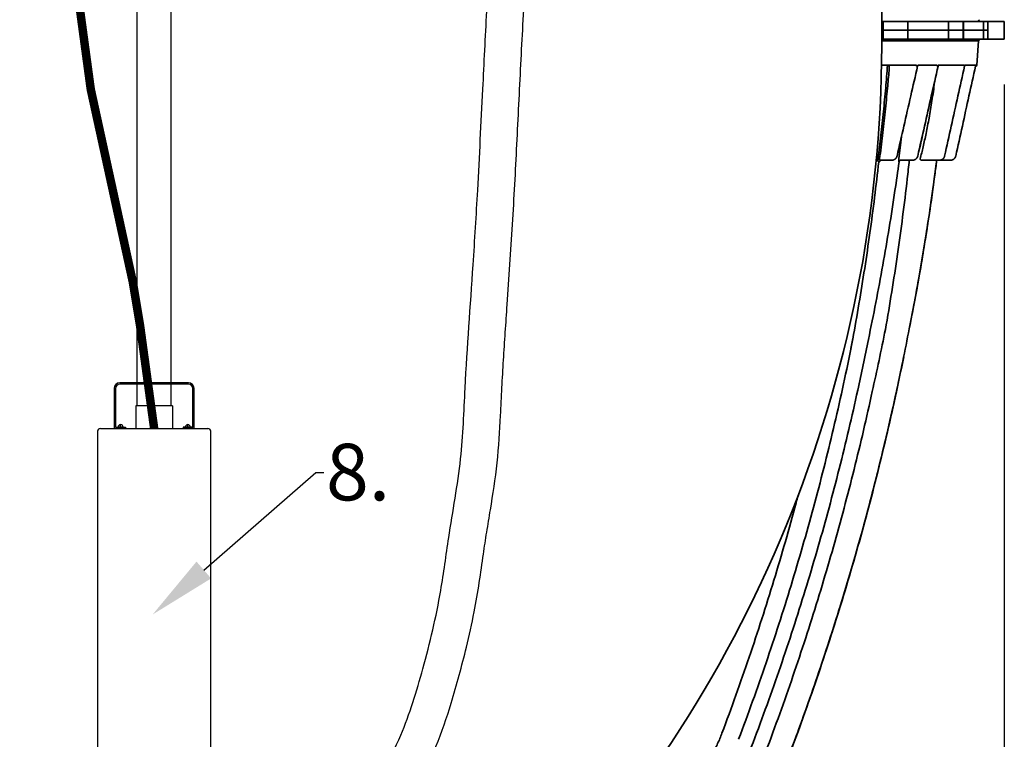
# Model space of a CAD drawing. Units: inches. Extents: x -300 to 378, y 4 to 336.
# Drawn here: x 146 to 189, y 23 to 55 of the extents above; entities that cross this region are included whole.
import ezdxf
from ezdxf import colors
from ezdxf.entities.mleader import LeaderData, LeaderLine
from ezdxf.math import Vec2, Vec3

# ---------------------------------------------------------------- set-up
doc = ezdxf.new("R2010")
doc.units = ezdxf.units.IN
doc.header["$LTSCALE"] = 14
doc.header["$MEASUREMENT"] = 0
doc.layers.get('DEFPOINTS').update_dxf_attribs({"linetype": 'CONTINUOUS'})
doc.layers.add('Dim', color=1, linetype='CONTINUOUS')
doc.layers.add('Pump Components', color=7, linetype='CONTINUOUS', lineweight=30)
doc.layers.add('Tank', color=3, linetype='CONTINUOUS', lineweight=35)
doc.styles.get("Standard").update_dxf_attribs({"font": 'times.ttf', "height": 2.5})
doc.dimstyles.new('Standard-A', dxfattribs={"dimscale": 0, "dimtxt": 2.5, "dimasz": 2.125, "dimexe": 1, "dimexo": 2, "dimgap": 0.125, "dimtad": 0, "dimtoh": 1, "dimdec": 5, "dimzin": 0, "dimdsep": 46, "dimlunit": 4, "dimtxsty": 'Standard', "dimcen": 0.09, "dimclrt": 256, "dimadec": 0, "dimazin": 0, "dimtfac": 1, "dimtdec": 5, "dimtofl": 0, "dimtmove": 0, "dimatfit": 3, "dimfxl": 1, "dimfrac": 2, "dimtolj": 1, "dimtzin": 0, "dimarcsym": 0})

# ---------------------------------------------------------------- blocks, each defined once
blk = doc.blocks.new('*D8')
at = {"layer": 'DEFPOINTS', "color": 0, "transparency": 16777216}
for p in [(93.056, 53.697), (189.057, 53.697), (189.057, 5.591)]:
    blk.add_point(p, dxfattribs=at)
at = {"layer": 'Dim', "color": 0, "lineweight": -2, "transparency": 16777216}
for p, q in [((93.056, 51.697), (93.056, 4.591)), ((189.057, 51.697), (189.057, 4.591)), ((95.181, 5.591), (139.866, 5.591)), ((186.932, 5.591), (142.247, 5.591))]:
    blk.add_line(p, q, dxfattribs=at)
at = {"layer": 'Dim', "color": 0, "transparency": 16777216}
for points in [[(95.181, 5.946), (95.181, 5.237), (93.056, 5.591)], [(186.932, 5.946), (186.932, 5.237), (189.057, 5.591)]]:
    blk.add_solid(points, dxfattribs=at)
at = {"layer": 'Dim', "transparency": 16777216, "insert": (141.057, 5.591), "char_height": 2.5, "attachment_point": 5}
blk.add_mtext("\\A1;8'", dxfattribs=at)

msp = doc.modelspace()

# ---------------------------------------------------------------- linework, layer by layer
at = {"layer": 'Pump Components'}
for p, q in [((150.715814, 37.504432), (150.715814, 70.212836)), ((152.215814, 37.504432), (152.215814, 68.40691)), ((152.983021, 38.51809), (149.948606, 38.51809)), ((152.983021, 38.45559), (149.948606, 38.45559)), ((149.698606, 38.26809), (149.698606, 36.499916)), ((149.761106, 38.26809), (149.761106, 36.562416)), ((153.170521, 36.562416), (153.170521, 38.26809)), ((153.233021, 36.499916), (153.233021, 38.26809)), ((152.280579, 37.504432), (150.651048, 37.504432)), ((150.651048, 37.504432), (150.651048, 36.499916)), ((152.090814, 37.504432), (150.840814, 37.504432)), ((152.280579, 37.504432), (152.280579, 36.499916)), ((149.982314, 36.562416), (149.982314, 36.667575)), ((152.958018, 36.562416), (152.958018, 36.667575)), ((148.965814, 36.374916), (148.965814, 20.308797)), ((149.090814, 36.499916), (153.840814, 36.499916)), ((149.698606, 36.499916), (150.203523, 36.499916)), ((149.761106, 36.562416), (150.203523, 36.562416)), ((150.096317, 36.562416), (149.868312, 36.562416)), ((150.203523, 36.562416), (150.203523, 36.499916)), ((150.651048, 36.499916), (152.280579, 36.499916)), ((153.170521, 36.562416), (152.745515, 36.562416)), ((152.745515, 36.562416), (152.745515, 36.499916)), ((153.233021, 36.499916), (152.745515, 36.499916)), ((153.072021, 36.562416), (152.844016, 36.562416)), ((153.965814, 20.134193), (153.965814, 36.374916))]:
    msp.add_line(p, q, dxfattribs=at)
at = {"layer": 'Pump Components', "const_width": 0.375}
msp.add_lwpolyline([(151.465814, 36.499916), (150.840814, 41.064002), (150.52311, 42.970223), (148.663205, 51.486591), (148.663205, 51.486591), (147.895951, 57.16186), (147.704766, 61.773864), (147.499405, 65.535975), (147.430952, 68.75087)], dxfattribs=at)
at = {"layer": 'Pump Components'}
for centre, radius, start, end in [((149.948606, 38.26809), 0.25, 90, 180), ((149.948606, 38.26809), 0.1875, 90, 180), ((152.983021, 38.26809), 0.25, 0, 90), ((152.983021, 38.26809), 0.1875, 0, 90), ((149.982314, 36.5532), 0.114375, 4.6214404, 175.3785596), ((152.958018, 36.5532), 0.114375, 4.6214404, 175.3785596), ((149.090814, 36.374916), 0.125, 90, 180), ((153.840814, 36.374916), 0.125, 0, 90)]:
    msp.add_arc(centre, radius, start, end, dxfattribs=at)
msp.add_spline([(154.715814, 17.631362), (156.598308, 17.752258), (158.790529, 18.38638), (160.521229, 19.885213), (162.367311, 22.940528), (163.348042, 25.880548), (164.139258, 29.340584), (164.490793, 31.675844), (165.015616, 35.162267), (165.216341, 38.282163), (165.570402, 43.725742), (165.771667, 47.028479), (166.000058, 51.494123), (166.176189, 54.937941), (166.318091, 57.712482)], degree=3, dxfattribs=at)
msp.add_open_spline([(154.770836, 16.007294), (155.038593, 16.016366), (155.31537, 16.025668), (156.173111, 16.068996), (156.782644, 16.117411), (158.065291, 16.353194), (158.737872, 16.540228), (159.588223, 16.965998), (159.7774, 17.074522), (160.13251, 17.303515), (160.300959, 17.424976), (160.781453, 17.803593), (161.068736, 18.0747), (161.663906, 18.702997), (161.955448, 19.058729), (162.502928, 19.796726), (162.754207, 20.177133), (163.345587, 21.17475), (163.655894, 21.805193), (164.186622, 23.082063), (164.405442, 23.721902), (164.726593, 24.771212), (164.842863, 25.183667), (165.065702, 26.004455), (165.172974, 26.418103), (165.398562, 27.347726), (165.513813, 27.865506), (165.701067, 28.821929), (165.776313, 29.262336), (165.907825, 30.118988), (165.966137, 30.53794), (166.072767, 31.27335), (166.121117, 31.590558), (166.22593, 32.240533), (166.281105, 32.570422), (166.44533, 33.575925), (166.553393, 34.267392), (166.707575, 35.694514), (166.749656, 36.389971), (166.805327, 37.485598), (166.823565, 37.896244), (166.865343, 38.707346), (166.888697, 39.113675), (166.963873, 40.335254), (167.020819, 41.153096), (167.160459, 43.148245), (167.241202, 44.332119), (167.383015, 46.69497), (167.445814, 47.876511), (167.564786, 50.231869), (167.622155, 51.40502), (167.742096, 53.753479), (167.803022, 54.929387), (167.889122, 56.613248), (167.915052, 57.121496), (167.94098, 57.629683)], degree=3, knots=[0, 0, 0, 0, 0.806131123, 0.806131123, 2.418393368, 2.418393368, 4.030655613, 4.030655613, 4.500086398, 4.500086398, 4.969517182, 4.969517182, 5.90837875, 5.90837875, 7.102140432, 7.102140432, 8.295902114, 8.295902114, 10.16534479, 10.16534479, 12.034787466, 12.034787466, 13.271069902, 13.271069902, 14.507352337, 14.507352337, 16.02590346, 16.02590346, 17.281096229, 17.281096229, 18.536288998, 18.536288998, 19.542062735, 19.542062735, 20.547836473, 20.547836473, 22.559383947, 22.559383947, 24.55643452, 24.55643452, 25.793227087, 25.793227087, 27.030019654, 27.030019654, 29.503604787, 29.503604787, 33.034032191, 33.034032191, 36.564459594, 36.564459594, 40.094886998, 40.094886998, 43.625314401, 43.625314401, 45.15186002, 45.15186002, 45.15186002, 45.15186002], dxfattribs=at)
at = {"layer": 'Tank'}
for p, q in [((189.05659, 54.48865), (183.638951, 54.48865)), ((183.694038, 54.09277), (183.694038, 54.48865)), ((183.702293, 54.09277), (183.702293, 54.48865)), ((184.784841, 54.09277), (184.784841, 54.48865)), ((184.791193, 54.09277), (184.791193, 54.48865)), ((186.588416, 54.09277), (186.588416, 54.48865)), ((186.593779, 54.09277), (186.593779, 54.48865)), ((187.242844, 54.09277), (187.242844, 54.48865)), ((187.246241, 54.09277), (187.246241, 54.48865)), ((188.132768, 54.09277), (188.132768, 54.48865)), ((188.13515, 54.09277), (188.13515, 54.48865)), ((188.326272, 54.09277), (188.326272, 54.48865)), ((188.326756, 54.09277), (188.326756, 54.48865)), ((189.05659, 54.09277), (189.05659, 54.48865)), ((188.326756, 54.09277), (183.636835, 54.09277)), ((188.326756, 54.09277), (183.636835, 54.09277)), ((183.694038, 54.09277), (183.694038, 53.69689)), ((183.702293, 54.09277), (183.702293, 53.69689)), ((184.784841, 54.09277), (184.784841, 53.69689)), ((184.791193, 54.09277), (184.791193, 53.69689)), ((186.588416, 54.09277), (186.588416, 53.69689)), ((186.593779, 54.09277), (186.593779, 53.69689)), ((187.242844, 54.09277), (187.242844, 53.69689)), ((187.246241, 54.09277), (187.246241, 53.69689)), ((188.132768, 54.09277), (188.132768, 53.69689)), ((188.13515, 54.09277), (188.13515, 53.69689)), ((188.326272, 54.09277), (188.326272, 53.69689)), ((188.326756, 54.09277), (188.326756, 53.69689)), ((189.057073, 54.09277), (189.057073, 53.69689)), ((189.057073, 53.69689), (183.638951, 53.69689)), ((183.639038, 53.623237), (187.916078, 53.623237)), ((187.840756, 52.546076), (187.916078, 53.623237)), ((185.168378, 52.546076), (183.629275, 52.546076)), ((185.220618, 52.50925), (185.175547, 52.50925)), ((185.227279, 52.531018), (185.226298, 52.526598)), ((186.086269, 52.546076), (185.233985, 52.546076)), ((186.127863, 52.50925), (186.091697, 52.50925)), ((187.27789, 52.546076), (186.139086, 52.546076)), ((187.300103, 52.50925), (187.279951, 52.50925)), ((187.779636, 52.546076), (187.307444, 52.546076)), ((187.785041, 52.50925), (187.77861, 52.50925)), ((187.785131, 52.509492), (187.785041, 52.50925)), ((187.785077, 52.50925), (187.801265, 52.50925)), ((187.840756, 52.546076), (187.789084, 52.546076)), ((183.562595, 48.338667), (183.576436, 48.347363)), ((184.076736, 48.35251), (183.572751, 48.35251)), ((184.996761, 48.35251), (184.477135, 48.35251)), ((186.6788, 48.35251), (185.441536, 48.35251)), ((186.419076, 48.538926), (186.418725, 48.539049)), ((186.910934, 48.539027), (186.910901, 48.539049))]:
    msp.add_line(p, q, dxfattribs=at)
for centre, radius, start, end in [((127.412002, 54.591336), 56.227043, 359.491951, 43.8736367), ((187.995062, 54.567826), 0.079176, 184, 270), ((127.412002, 53.594204), 56.227043, 316.1263633, 0.508049), ((187.995062, 53.617714), 0.079176, 90, 176), ((187.801265, 52.548838), 0.039588, 270, 356)]:
    msp.add_arc(centre, radius, start, end, dxfattribs=at)
for points, start_tangent, end_tangent in [([(183.888105, 52.546076), (183.815306, 51.547831)], (-0.071145802, -0.997465927), (-0.079864686, -0.996805714)), ([(183.977686, 52.546076), (183.960573, 52.308649), (183.891666, 51.541118)], (-0.084107839, -0.996456658), (-0.092887543, -0.995676606)), ([(185.222322, 52.508861), (184.921211, 51.191513), (184.616363, 49.858197), (184.314556, 48.538555)], (-0.222797193, -0.974864817), (-0.222978066, -0.974823462)), ([(185.172676, 52.525956), (185.17236, 52.530914), (185.17191, 52.535005), (185.171354, 52.538319), (185.169974, 52.543115), (185.168378, 52.546076)], (-0.043569223, 0.999050411), (-0.565889218, 0.824481287)), ([(185.175547, 52.50925), (185.173902, 52.512676), (185.173281, 52.517055), (185.172845, 52.522626), (185.172676, 52.525956)], (-1, 0), (-0.043552115, 0.999051156)), ([(185.225153, 52.521174), (185.224332, 52.517839), (185.223149, 52.513685), (185.220618, 52.50925)], (-0.215246366, -0.976559779), (-1, 0)), ([(185.225137, 52.521177), (185.222322, 52.508861)], (-0.22279664, -0.974864943), (-0.222797192, -0.974864817)), ([(185.226298, 52.526598), (185.225615, 52.523331), (185.225153, 52.521174)], (-0.198420757, -0.980116933), (-0.215246365, -0.976559779)), ([(185.233985, 52.546076), (185.231245, 52.542324), (185.229374, 52.538117), (185.227341, 52.531274), (185.227279, 52.531018)], (-0.68297816, -0.730438795), (-0.236319578, -0.971675387)), ([(185.231432, 48.539049), (185.529222, 49.857674), (185.828024, 51.181036), (186.127863, 52.50925)], (0.220306625, 0.975430669), (0.220185105, 0.975458108)), ([(186.128977, 52.508998), (185.831606, 51.191677), (185.530585, 49.858443), (185.232556, 48.538714)], (-0.220178521, -0.975459594), (-0.220299822, -0.975432206)), ([(186.089554, 52.526011), (186.089373, 52.530652), (186.089089, 52.53449), (186.088335, 52.53999), (186.086269, 52.546076)], (-0.023861746, 0.999715268), (-0.484533029, 0.874772967)), ([(186.091697, 52.50925), (186.090412, 52.512597), (186.089963, 52.516824), (186.089657, 52.522593), (186.089554, 52.526011)], (-1, 0), (-0.023854479, 0.999715441)), ([(186.130696, 52.517065), (186.13045, 52.515576), (186.127863, 52.50925)], (-0.196544124, -0.980494981), (-1, 0)), ([(186.130794, 52.517046), (186.128977, 52.508998)], (-0.220178277, -0.975459649), (-0.220178522, -0.975459594)), ([(186.130156, 52.514037), (186.131225, 52.51522), (186.133567, 52.519094)], (0.70791376, 0.70629888), (0.405325434, 0.914172463)), ([(186.132647, 52.526509), (186.13151, 52.520422), (186.130696, 52.517065)], (-0.172993444, -0.984922976), (-0.196544123, -0.980494981)), ([(186.134309, 52.534543), (186.133536, 52.531144), (186.132647, 52.526509)], (-0.240009476, -0.970770545), (-0.172986468, -0.984924201)), ([(186.133567, 52.519094), (186.134794, 52.522681), (186.135164, 52.524319)], (0.405325435, 0.914172463), (0.193428177, 0.981114438)), ([(186.139086, 52.546076), (186.136699, 52.541997), (186.135198, 52.537818), (186.134309, 52.534543)], (-0.60567209, -0.795714345), (-0.240009473, -0.970770546)), ([(186.135164, 52.524319), (186.135634, 52.527343)], (0.193428175, 0.981114438), (0.119308368, 0.992857247)), ([(186.135634, 52.527343), (186.136011, 52.531375), (186.13621, 52.533803)], (0.119308369, 0.992857247), (0.089832554, 0.995956883)), ([(186.13621, 52.533803), (186.136319, 52.53493), (186.136896, 52.538824), (186.137871, 52.542613), (186.139086, 52.546076)], (0.089832551, 0.995956883), (0.355584082, 0.934644297)), ([(186.418725, 48.539049), (186.713045, 49.864726), (187.006837, 51.188126), (187.300103, 52.50925)], (0.216744833, 0.976228292), (0.216699644, 0.976238324)), ([(187.300454, 52.509172), (187.008026, 51.19181), (186.712087, 49.858723), (186.419076, 48.538926)], (-0.216697365, -0.976238829), (-0.216742476, -0.976228815)), ([(186.910901, 48.539049), (187.202788, 49.86473), (187.494168, 51.18813), (187.785041, 52.50925)], (0.215029841, 0.976607479), (0.215020264, 0.976609587)), ([(187.784778, 52.507892), (187.495004, 51.191759), (187.201518, 49.858796), (186.910934, 48.539027)], (-0.215019936, -0.97660966), (-0.215029496, -0.976607555)), ([(187.279213, 52.5261), (187.279242, 52.530756), (187.279188, 52.53463), (187.278898, 52.540203), (187.27789, 52.546076)], (0.015048481, 0.999886765), (-0.281941489, 0.959431601)), ([(187.279951, 52.50925), (187.279265, 52.513669), (187.279173, 52.517639), (187.279213, 52.5261)], (-1, -0.000000005), (0.015044877, 0.999886819)), ([(187.301725, 52.511649), (187.300103, 52.50925)], (-0.076378638, -0.997078885), (-1, -0.000000012)), ([(187.303276, 52.526409), (187.302461, 52.520324), (187.301727, 52.515503), (187.301725, 52.511649)], (-0.126679709, -0.991943674), (-0.076378639, -0.997078885)), ([(187.305496, 52.539944), (187.30508, 52.537966), (187.303916, 52.531085), (187.303276, 52.526409)], (-0.220564716, -0.975372342), (-0.126686556, -0.991942799)), ([(187.30385, 52.530575), (187.304316, 52.532414)], (0.259862038, 0.965645753), (0.233604353, 0.972331737)), ([(187.304316, 52.532414), (187.304592, 52.533593)], (0.233604337, 0.972331741), (0.222051067, 0.975035037)), ([(187.304592, 52.533593), (187.305503, 52.537769), (187.306325, 52.541416), (187.307444, 52.546076)], (0.222051076, 0.975035035), (0.231583787, 0.972814962)), ([(187.307444, 52.546076), (187.306072, 52.542227), (187.305496, 52.539944)], (-0.409194031, -0.912447393), (-0.220564718, -0.975372342)), ([(187.77861, 52.50925), (187.778594, 52.513768), (187.77875, 52.517745), (187.779157, 52.526197)], (-1, 0), (0.051377727, 0.998679292)), ([(187.779157, 52.526197), (187.779384, 52.530889), (187.779546, 52.53479), (187.779707, 52.54046), (187.779636, 52.546076)], (0.051378735, 0.998679241), (-0.052805733, 0.998604804)), ([(187.785131, 52.509492), (187.784778, 52.507892)], (-0.215019935, -0.97660966), (-0.215019935, -0.97660966)), ([(187.786842, 52.526289), (187.786532, 52.522796), (187.785989, 52.516934), (187.785552, 52.512649), (187.785163, 52.509258)], (-0.087264415, -0.996185185), (-0.990700297, -0.136062198)), ([(187.78826, 52.540525), (187.787978, 52.538066), (187.787269, 52.531018), (187.786842, 52.526289)], (-0.120571114, -0.992704692), (-0.087262664, -0.996185338)), ([(187.788501, 52.542401), (187.78826, 52.540525)], (-0.135212184, -0.990816666), (-0.120571123, -0.992704691)), ([(187.788475, 52.542173), (187.789084, 52.546076)], (0.186982103, 0.98236332), (0.119829959, 0.99279443)), ([(187.788724, 52.543941), (187.788501, 52.542401)], (-0.151603044, -0.988441459), (-0.135212189, -0.990816665)), ([(187.789084, 52.546076), (187.788724, 52.543941)], (-0.182118873, -0.983276521), (-0.151603055, -0.988441457)), ([(185.98284, 51.859052), (185.97612, 51.807662), (185.857328, 50.978586), (185.729364, 50.215489), (185.598507, 49.537035), (185.467787, 48.940146), (185.33727, 48.411482)], (-0.128977904, -0.991647468), (-0.253469254, -0.967343443)), ([(183.815306, 51.547831), (183.712066, 50.498855), (183.597027, 49.456402), (183.470274, 48.420587)], (-0.092087973, -0.995750875), (-0.127373981, -0.991854762)), ([(183.891666, 51.541118), (183.787415, 50.491313), (183.671203, 49.448058), (183.54311, 48.411482)], (-0.092887408, -0.995676619), (-0.128629895, -0.991692669)), ([(183.891666, 51.541118), (183.882231, 51.541994), (183.872932, 51.54285), (183.863902, 51.543673), (183.855271, 51.544451), (183.847164, 51.545174), (183.839696, 51.54583), (183.832975, 51.546411), (183.827098, 51.546908), (183.822149, 51.547314), (183.815306, 51.547831)], (-0.995677015, 0.09288316), (-0.997809894, 0.066146926)), ([(184.510115, 49.387418), (184.396999, 48.420391)], (-0.111840544, -0.993726166), (-0.120517656, -0.992711184)), ([(183.470274, 48.420587), (183.46881, 48.4073), (183.467841, 48.394097), (183.467378, 48.381052), (183.467424, 48.368377), (183.467966, 48.356221), (183.468982, 48.344671), (183.47045, 48.333804), (183.472341, 48.323723), (183.474614, 48.314559), (183.477218, 48.306429), (183.480104, 48.299411), (183.483228, 48.293564), (183.486544, 48.288946), (183.489998, 48.285612), (183.49353, 48.2836), (183.497112, 48.282913)], (-0.127363467, -0.991856112), (0.999980561, -0.006235213)), ([(183.527474, 48.28286), (183.531231, 48.283613), (183.535165, 48.285886), (183.539218, 48.289673), (183.543333, 48.294928), (183.547456, 48.301581), (183.551542, 48.309556), (183.555548, 48.318763), (183.559257, 48.328607)], (1, -0.00001654), (0.3324911, 0.943106393)), ([(183.54311, 48.411482), (183.541643, 48.405784), (183.540706, 48.400122), (183.540305, 48.394529), (183.540447, 48.389094), (183.541113, 48.383883), (183.542281, 48.378932), (183.543926, 48.374275), (183.546018, 48.369956), (183.54851, 48.36603), (183.551347, 48.362549), (183.554478, 48.359545), (183.557855, 48.357044), (183.561427, 48.355071), (183.565138, 48.353649), (183.568922, 48.352795), (183.572751, 48.35251)], (-0.289566257, -0.957157972), (1, 0.00000665)), ([(183.559257, 48.328607), (183.559425, 48.329083)], (0.332491072, 0.943106403), (0.330726468, 0.943726657)), ([(183.559425, 48.329083), (183.562595, 48.338667)], (0.330726501, 0.943726646), (0.298317088, 0.954466822)), ([(183.581978, 48.349286), (183.576436, 48.347363)], (-0.956816425, -0.290692842), (-0.931220078, -0.364457358)), ([(183.585284, 48.350208), (183.581978, 48.349286)], (-0.969137275, -0.246521686), (-0.956816424, -0.290692845)), ([(183.603651, 48.35251), (183.5944, 48.351932), (183.585284, 48.350208)], (-1, -0.000000015), (-0.969137274, -0.246521689)), ([(184.855262, 48.352167), (184.764597, 47.526167), (184.562069, 45.858082), (184.334055, 44.194325), (184.080496, 42.534279), (183.801427, 40.87816)], (-0.105326784, -0.994437664), (-0.173737851, -0.984791937)), ([(184.314556, 48.538555), (184.311267, 48.525835), (184.305105, 48.507414), (184.297411, 48.489512), (184.288227, 48.472247), (184.277605, 48.455738), (184.265604, 48.440098), (184.252295, 48.425437), (184.23776, 48.411864), (184.22209, 48.39948), (184.205387, 48.388379), (184.187767, 48.37865), (184.169353, 48.370371), (184.150273, 48.363607), (184.130664, 48.358412), (184.110663, 48.354828), (184.09041, 48.352885), (184.076736, 48.35251)], (-0.222986559, -0.974821519), (-1, -0.000008638)), ([(184.076736, 48.35251), (184.094121, 48.353126)], (1, 0.000004381), (0.997490829, 0.070795806)), ([(184.094121, 48.353126), (184.09734, 48.353376), (184.10302, 48.353921)], (0.997490829, 0.070795805), (0.994252679, 0.107058913)), ([(184.10302, 48.353921), (184.115167, 48.355536)], (0.994252679, 0.107058915), (0.987669284, 0.156554737)), ([(184.115167, 48.355536), (184.117792, 48.355967), (184.12189, 48.356698)], (0.987669284, 0.156554736), (0.982931974, 0.183969384)), ([(184.12189, 48.356698), (184.136469, 48.359889)], (0.982931974, 0.183969384), (0.969918398, 0.243430282)), ([(184.136469, 48.359889), (184.137936, 48.360262), (184.139974, 48.360796)], (0.969918398, 0.243430279), (0.966213199, 0.257744162)), ([(184.313055, 48.538976), (184.312834, 48.539049)], (0.269540954, 0.962988927), (-0.968508576, 0.248980195)), ([(184.394988, 48.401665), (184.393836, 48.388323), (184.392959, 48.375308), (184.392355, 48.362826), (184.392008, 48.351008), (184.391899, 48.339925), (184.392004, 48.329643), (184.392303, 48.320241), (184.39277, 48.311803), (184.393381, 48.304397), (184.394113, 48.298066), (184.394945, 48.292847), (184.395857, 48.288768), (184.398934, 48.283566)], (-0.09536262, -0.9954426), (0.998728712, 0.050407933)), ([(184.396999, 48.420391), (184.395923, 48.410984), (184.394988, 48.401665)], (-0.120515852, -0.992711403), (-0.09286632, -0.995678586)), ([(184.477135, 48.35251), (184.467686, 48.35194), (184.458374, 48.350237), (184.449331, 48.347426), (184.44069, 48.343548), (184.432573, 48.338658), (184.425099, 48.332827), (184.418374, 48.32614), (184.412495, 48.318691), (184.407548, 48.310589), (184.403603, 48.30195), (184.400718, 48.292899), (184.399114, 48.284871)], (-1, 0.000000036), (-0.145170925, -0.989406591)), ([(184.477144, 48.352354), (184.472663, 48.351944), (184.463351, 48.350255), (184.454306, 48.347467), (184.445659, 48.343619), (184.437533, 48.338768), (184.430044, 48.332981), (184.423298, 48.326341), (184.417393, 48.318945), (184.412413, 48.310896), (184.408429, 48.302311), (184.405498, 48.293312), (184.403728, 48.284505)], (-0.998029911, -0.062739914), (-0.141100242, -0.989995314)), ([(184.473614, 48.35205), (184.465192, 48.350676), (184.456967, 48.348404), (184.449034, 48.34526), (184.441485, 48.34128), (184.434409, 48.336511), (184.427887, 48.331008), (184.421995, 48.324835), (184.416802, 48.318063), (184.412368, 48.310773), (184.408744, 48.303047), (184.405972, 48.294976), (184.404085, 48.286654), (184.403749, 48.284502)], (-0.994196614, -0.107578309), (-0.141034704, -0.990004653)), ([(184.482133, 48.35251), (184.473614, 48.35205)], (-1, -0.000000056), (-0.994196614, -0.107578309)), ([(184.482111, 48.35251), (184.477144, 48.352354)], (-1, 0), (-0.998029911, -0.062739916)), ([(184.853628, 40.897052), (185.128335, 42.331412), (185.385892, 43.780262), (185.616609, 45.184945), (185.815369, 46.497256), (185.982248, 47.691634), (186.068847, 48.352348)], (0.194601934, 0.9808823), (0.126958901, 0.991907978)), ([(186.070027, 48.352361), (186.050618, 48.201437), (185.797316, 46.364161), (185.513133, 44.531351), (185.198148, 42.703509), (184.855531, 40.896691)], (-0.126868996, -0.991919482), (-0.194489975, -0.980904506)), ([(185.232556, 48.538715), (185.229274, 48.525881), (185.223133, 48.507357), (185.215462, 48.489368), (185.206305, 48.472037), (185.195719, 48.45548), (185.183766, 48.439813), (185.170522, 48.425144), (185.156072, 48.41158), (185.140507, 48.399218), (185.123934, 48.388151), (185.106466, 48.378462), (185.088225, 48.370226), (185.069338, 48.363504), (185.049938, 48.358348), (185.030162, 48.354796), (185.010147, 48.352876), (184.996761, 48.35251)], (-0.220308215, -0.97543031), (-1, -0.000008874)), ([(184.996761, 48.35251), (185.013844, 48.353112)], (1, 0.000004734), (0.997519877, 0.070385338)), ([(185.013844, 48.353112), (185.017178, 48.35337), (185.022981, 48.353931)], (0.997519877, 0.070385339), (0.994144721, 0.108056805)), ([(185.022981, 48.353931), (185.034438, 48.355453)], (0.994144721, 0.108056806), (0.987870232, 0.155281692)), ([(185.034438, 48.355453), (185.037447, 48.355945), (185.04213, 48.356789)], (0.987870233, 0.15528169), (0.982359641, 0.187001432)), ([(185.04213, 48.356789), (185.055107, 48.35963)], (0.982359641, 0.187001432), (0.970645058, 0.24051647)), ([(185.055107, 48.35963), (185.057416, 48.360214), (185.060644, 48.361071)], (0.970645057, 0.240516471), (0.964693637, 0.263374614)), ([(185.060644, 48.361071), (185.075694, 48.365711)], (0.964693637, 0.263374614), (0.945537611, 0.325512867)), ([(185.075694, 48.365711), (185.076938, 48.366143), (185.078508, 48.366699)], (0.94553761, 0.32551287), (0.941452886, 0.337144574)), ([(185.078508, 48.366699), (185.095868, 48.373685), (185.11407, 48.382781), (185.13141, 48.393359), (185.147766, 48.405338), (185.163023, 48.418627), (185.177074, 48.433125), (185.189825, 48.448724), (185.201188, 48.465309), (185.21109, 48.482762), (185.219466, 48.500957), (185.22626, 48.519763), (185.231432, 48.539049)], (0.941452886, 0.337144575), (0.217845765, 0.975983208)), ([(185.231747, 48.538948), (185.231432, 48.539049)], (0.277423558, 0.960747714), (-0.967537786, 0.252726399)), ([(185.33727, 48.411482), (185.335245, 48.407624), (185.333975, 48.404064), (185.333315, 48.400706), (185.333582, 48.394191), (185.334546, 48.390866), (185.336172, 48.387424), (185.338592, 48.383837), (185.341973, 48.380096), (185.34649, 48.376228), (185.352297, 48.372302), (185.3595, 48.368416), (185.368152, 48.364683), (185.378166, 48.361252), (185.389298, 48.358276), (185.401397, 48.35584), (185.414278, 48.354024), (185.427733, 48.352895), (185.441536, 48.35251)], (-0.521760474, -0.853092027), (1, -0.000000455)), ([(185.53394, 48.352435), (185.531169, 48.352244), (185.53111, 48.35233)], (-0.993805905, -0.111129754), (-0.333960149, 0.942587194)), ([(186.185844, 48.35291), (186.172023, 48.35251)], (-0.998328908, -0.057787462), (-1, -0.0000052)), ([(186.419076, 48.538926), (186.415811, 48.525962), (186.4097, 48.5073), (186.402059, 48.489195), (186.392937, 48.471772), (186.382396, 48.455151), (186.370505, 48.439446), (186.357343, 48.424765), (186.342999, 48.411211), (186.327569, 48.398878), (186.31116, 48.387855), (186.293884, 48.378218), (186.275861, 48.370037), (186.257216, 48.36337), (186.23808, 48.358263), (186.218586, 48.354753), (186.198865, 48.352863), (186.185858, 48.35251)], (-0.216750689, -0.976226991), (-1, -0.000009162)), ([(186.185858, 48.35251), (186.206043, 48.353363), (186.226084, 48.355918), (186.245835, 48.360154), (186.265153, 48.366041), (186.283899, 48.373536), (186.301937, 48.382582), (186.319139, 48.393114), (186.33538, 48.405054), (186.350545, 48.418315), (186.350847, 48.418603)], (1, 0.000005202), (0.723078761, 0.690765593)), ([(186.350847, 48.418603), (186.364527, 48.4328), (186.377226, 48.448405), (186.388554, 48.465015), (186.398431, 48.482513), (186.406789, 48.500772), (186.413569, 48.519663), (186.418725, 48.539049)], (0.723078761, 0.690765593), (0.215893985, 0.97641681)), ([(186.678794, 48.352551), (186.674385, 48.35251)], (-0.999827716, -0.018561736), (-1, -0.000005396)), ([(186.910701, 48.53798), (186.907686, 48.526031), (186.901593, 48.507308), (186.893969, 48.489152), (186.884867, 48.471688), (186.874348, 48.455037), (186.862486, 48.439313), (186.849361, 48.424625), (186.835064, 48.411073), (186.819692, 48.398751), (186.803351, 48.387743), (186.786155, 48.378126), (186.76822, 48.369965), (186.74967, 48.363317), (186.730632, 48.358228), (186.71124, 48.354733), (186.691631, 48.352856), (186.6788, 48.35251)], (-0.219444844, -0.975624908), (-1, -0.000009264)), ([(186.6788, 48.35251), (186.698893, 48.353361), (186.718842, 48.355907), (186.738505, 48.360131), (186.75774, 48.366001), (186.77641, 48.373477), (186.79438, 48.382503), (186.811523, 48.393016), (186.827715, 48.40494), (186.84284, 48.418189), (186.85679, 48.432669), (186.869465, 48.448275), (186.880775, 48.464895), (186.890638, 48.482411), (186.898985, 48.500697), (186.905755, 48.519621), (186.910652, 48.53793)], (1, 0.000005402), (0.219622009, 0.975585041)), ([(186.910652, 48.53793), (186.910901, 48.539049)], (0.219622026, 0.975585038), (0.214907163, 0.976634482)), ([(186.910934, 48.539027), (186.910701, 48.53798)], (-0.215037592, -0.976605772), (-0.219444839, -0.975624909)), ([(183.504783, 48.28286), (183.320151, 46.710314), (183.112959, 45.140577), (182.883245, 43.573952), (182.631057, 42.010763), (182.356446, 40.451329)], (-0.109474658, -0.993989587), (-0.180493932, -0.983576098)), ([(184.403531, 48.282914), (184.222967, 47.010246), (183.966062, 45.358087), (183.684302, 43.710009), (183.37775, 42.066379), (183.047786, 40.433809)], (-0.134736424, -0.990881474), (-0.205457046, -0.978666134)), ([(183.497112, 48.282913), (183.501037, 48.282887), (183.504783, 48.28286)], (0.999980403, -0.006260489), (0.999970566, -0.007672455)), ([(183.504783, 48.28286), (183.512357, 48.28286), (183.519921, 48.28286), (183.527474, 48.28286)], (1, 0.000028642), (1, 0.000028632)), ([(184.399114, 48.284871), (184.398934, 48.283566)], (-0.145170923, -0.989406591), (-0.128728455, -0.99167988)), ([(184.398934, 48.283566), (184.403422, 48.283759)], (0.998732681, 0.050329241), (-0.686165778, 0.727445204)), ([(184.403679, 48.284001), (184.403531, 48.282914)], (-0.134726615, -0.990882808), (-0.134736429, -0.990881474)), ([(184.403749, 48.284502), (184.403679, 48.284001)], (-0.141034714, -0.990004651), (-0.134711765, -0.990884827)), ([(185.914816, 47.188164), (185.797316, 46.364161)], (-0.137429982, -0.990511484), (-0.144904477, -0.989445649)), ([(185.797316, 46.364161), (185.58396, 44.969605)], (-0.144904477, -0.989445649), (-0.157553581, -0.98751044)), ([(185.58396, 44.969605), (185.513133, 44.531351)], (-0.157553581, -0.98751044), (-0.161528557, -0.986868038)), ([(185.513133, 44.531351), (185.322283, 43.40216)], (-0.161528557, -0.986868038), (-0.171769742, -0.985137125)), ([(183.801427, 40.87816), (183.219608, 38.135422), (182.830116, 36.407811), (182.413492, 34.686572), (181.969829, 32.972072), (181.499227, 31.264698), (181.001808, 29.56489), (180.477692, 27.873053), (179.926985, 26.189527), (179.349858, 24.514842), (178.746461, 22.849428), (178.116925, 21.193641), (177.461416, 19.547912), (176.780087, 17.912617)], (-0.196842605, -0.980435102), (-0.391837099, -0.920034612)), ([(179.624809, 22.28023), (180.181939, 23.796761), (180.728131, 25.352587), (181.251576, 26.91626), (181.752145, 28.487393), (182.229742, 30.06568), (182.684269, 31.650804), (183.11562, 33.242392), (183.523702, 34.840104), (183.908437, 36.443633), (184.269743, 38.052645), (184.853628, 40.897052)], (0.351539314, 0.93617312), (0.197689479, 0.980264694)), ([(183.047786, 40.433809), (182.57654, 38.188377), (182.181022, 36.451287), (181.757727, 34.72076), (181.306767, 32.997259), (180.828264, 31.281246), (180.322346, 29.57318), (179.789146, 27.873505), (179.228799, 26.182654), (178.64145, 24.501056), (178.027249, 22.829136), (177.3887, 21.173261)], (-0.198565024, -0.980087716), (-0.367238114, -0.930126963)), ([(182.356446, 40.451329), (182.32851, 40.301647), (182.29967, 40.152117), (182.269936, 40.002752)], (-0.180493989, -0.983576087), (-0.198155917, -0.980170512)), ([(182.269936, 40.002752), (181.899941, 38.245802), (181.501587, 36.494993), (181.074996, 34.750864), (180.620259, 33.013787), (180.137476, 31.284146), (179.626776, 29.562412), (179.088294, 27.849045), (178.522162, 26.144475), (177.928556, 24.449239), (177.307609, 22.763714)], (-0.198155969, -0.980170501), (-0.353254274, -0.935527347)), ([(184.609434, 39.666217), (184.237561, 37.895502), (183.836046, 36.125261), (183.406152, 34.361695), (182.947991, 32.60527), (182.461686, 30.85645), (181.947364, 29.115693), (181.405159, 27.383448), (180.835209, 25.660158), (180.237661, 23.946266), (179.626692, 22.279535)], (-0.19768916, -0.980264758), (-0.351536631, -0.936174128)), ([(184.609434, 39.666217), (184.237561, 37.895502)], (-0.19768916, -0.980264758), (-0.213356453, -0.976974423))]:
    msp.add_spline(points, degree=3, dxfattribs=dict(at, start_tangent=start_tangent, end_tangent=end_tangent))
for points, knots in [([(179.936808, 33.528683), (179.909217, 33.425124), (179.727616, 32.747473), (179.380251, 31.498843), (178.874673, 29.788622), (178.341587, 28.08661), (177.781135, 26.393273), (177.193466, 24.709058), (176.783657, 23.592655), (176.574272, 23.036125)], [172.021551538, 172.021551538, 172.021551538, 172.021551538, 180.142964662, 225.185700795, 270.232503942, 315.283046618, 360.337776244, 405.39438512, 450.454680733, 450.454680733, 450.454680733, 450.454680733]), ([(176.574272, 23.036125), (176.544637, 22.957358), (176.483294, 22.802729), (176.384048, 22.576986), (176.279025, 22.360237), (176.168529, 22.152395), (176.052832, 21.953349), (175.932186, 21.762974), (175.806823, 21.58115), (175.676976, 21.407784), (175.542857, 21.242775), (175.40465, 21.086008), (175.262524, 20.937385), (175.116672, 20.796849), (174.967305, 20.664368), (174.814604, 20.539889), (174.658723, 20.423349), (174.499791, 20.314682), (174.337911, 20.213824), (174.173162, 20.120716), (174.005598, 20.035312), (173.835261, 19.957582), (173.662188, 19.887524), (173.486414, 19.825154), (173.307969, 19.77051), (173.126874, 19.723652), (172.943165, 19.684664), (172.756905, 19.653655), (172.568193, 19.630751), (172.384865, 19.616682), (172.26442, 19.612449), (172.207758, 19.611552)], [0, 0, 0, 0, 6.377472786, 12.603033446, 18.683193828, 24.625127589, 30.436669474, 36.125792944, 41.700633589, 47.168807872, 52.535624603, 57.810365669, 63.001951489, 68.11498894, 73.154769019, 78.127567176, 83.04008753, 87.899491725, 92.713245764, 97.489230007, 102.235726947, 106.961127219, 111.67347364, 116.380609102, 121.09052868, 125.811445021, 130.551457348, 135.317542998, 140.115924692, 144.952426517, 149.246524477, 149.246524477, 149.246524477, 149.246524477])]:
    msp.add_open_spline(points, degree=3, knots=knots, dxfattribs=at)

# ---------------------------------------------------------------- dimensions: what is measured, and where the dimension line sits
at = {"layer": 'Dim'}
dim = msp.add_linear_dim(base=(189.057073, 5.591487), p1=(93.056174, 53.69689), p2=(189.057073, 53.69689), dimstyle='Standard-A', override={"dimscale": 1}, dxfattribs=at)
dim.commit()
dim.dimension.update_dxf_attribs({"geometry": '*D8', "text_midpoint": (141.056624, 5.591487)})

# ---------------------------------------------------------------- leaders
ml = msp.add_multileader_mtext('Standard', dxfattribs=at)
ml.set_content('8.', color=256)
ml.set_leader_properties()
ml.build(insert=Vec2(0, 0))
ml.multileader.update_dxf_attribs({"dogleg_length": 0.36, "arrow_head_size": 3})
ctx = ml.context
ctx.base_point, ctx.char_height, ctx.arrow_head_size, ctx.landing_gap_size, ctx.plane_origin = Vec3(158.973551, 34.546766), 2.5, 3, 0.09, Vec3(175.018401, 30.571626)
notes = []
notes.append((ctx, [(1, (1, 1, 0), (158.613551, 34.546766), (1, 0), 0.36, [(0, [(151.397699, 28.276736)], 0, [])])]))
ctx.mtext.insert, ctx.mtext.flow_direction = Vec3(159.063551, 35.822001), 5
for ctx, leaders in notes:
    for number, flags, end, landing, length, lines in leaders:
        leader = LeaderData()
        leader.index, (leader.has_last_leader_line, leader.has_dogleg_vector, leader.attachment_direction) = number, flags
        leader.last_leader_point, leader.dogleg_vector, leader.dogleg_length = Vec3(end), Vec3(landing), length
        for number, points, colour, breaks in lines:
            line = LeaderLine()
            line.index, line.vertices, line.color, line.breaks = number, Vec3.list(points), colors.encode_raw_color(colour), breaks
            leader.lines.append(line)
        ctx.leaders.append(leader)

doc.saveas('drawing.dxf')
